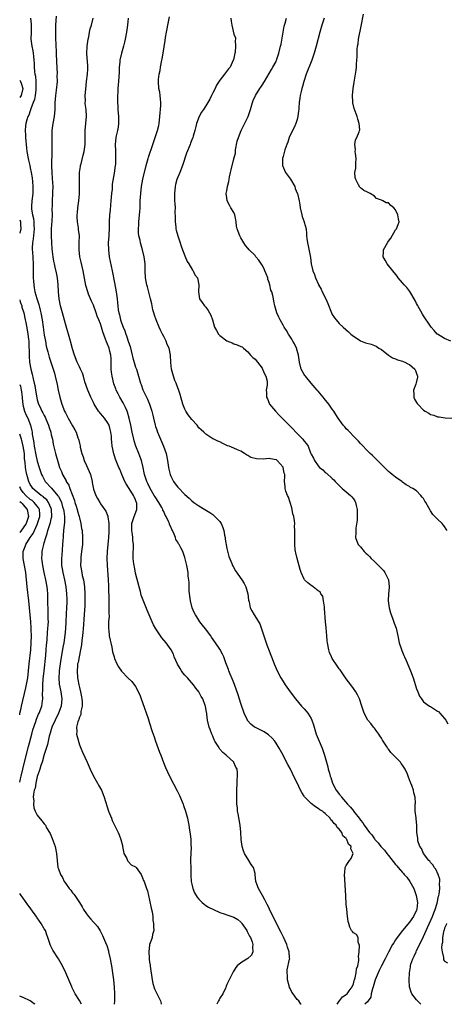
# Model space of a CAD drawing. Units: inches. Extents: x 2505000 to 2508000, y 1491000 to 1494000.
# Drawn here: x 2505000 to 2505121, y 1491000 to 1491281 of the extents above; entities that cross this region are included whole.
import ezdxf

# ---------------------------------------------------------------- set-up
doc = ezdxf.new("R2010")
doc.units = ezdxf.units.IN
doc.header["$MEASUREMENT"] = 0
doc.layers.add('LD25051491_2ft', color=16, linetype='Continuous')

msp = doc.modelspace()

# ---------------------------------------------------------------- linework, layer by layer
at = {"layer": 'LD25051491_2ft'}
for points, elevation in [([(2505003.08, 1491281), (2505003.25, 1491279.25), (2505003.25, 1491277), (2505003.2, 1491275), (2505003.41, 1491273), (2505003.7, 1491271.7), (2505003.82, 1491271), (2505003.89, 1491270.11), (2505004.05, 1491269), (2505004.12, 1491268.12), (2505004.13, 1491267), (2505004.21, 1491265.79), (2505004.35, 1491265), (2505004.49, 1491264.49), (2505004.61, 1491263), (2505004.59, 1491261.41), (2505004.63, 1491261), (2505004.55, 1491260.55), (2505004.37, 1491259), (2505004.2, 1491257.8), (2505003.86, 1491257), (2505003.18, 1491255.18), (2505003.12, 1491254.88), (2505003, 1491254.6), (2505002.59, 1491253.41), (2505002.34, 1491253), (2505002.02, 1491252.02), (2505001.71, 1491251), (2505001.64, 1491250.36), (2505001.56, 1491249), (2505001.66, 1491247.66), (2505001.69, 1491247), (2505001.96, 1491243.96), (2505002.06, 1491243), (2505002.38, 1491241), (2505002.51, 1491240.51), (2505002.84, 1491239), (2505003, 1491238.34), (2505003.27, 1491237), (2505003.54, 1491235.54), (2505003.6, 1491234.4), (2505003.74, 1491233), (2505003.73, 1491231.73), (2505003.7, 1491231), (2505003.48, 1491229), (2505003.37, 1491227.37), (2505003.36, 1491227), (2505003.4, 1491226.6), (2505003.62, 1491225), (2505003.9, 1491223.9), (2505004.01, 1491223), (2505004.04, 1491221.96), (2505004.12, 1491221), (2505003.99, 1491219.99), (2505003.87, 1491218.13), (2505003.64, 1491217), (2505003.55, 1491215.55), (2505003.56, 1491215), (2505003.62, 1491214.38), (2505003.83, 1491211), (2505003.85, 1491210.15), (2505003.83, 1491207.83), (2505003.86, 1491207), (2505003.93, 1491206.07), (2505003.98, 1491205), (2505004.14, 1491204.14), (2505004.33, 1491203), (2505004.86, 1491201.14), (2505005.43, 1491199.43), (2505005.51, 1491199), (2505005.83, 1491197.83), (2505006, 1491197), (2505006.4, 1491195), (2505006.7, 1491193), (2505007, 1491190.69), (2505007.3, 1491189), (2505007.58, 1491187.58), (2505008.03, 1491185.97), (2505008.42, 1491184.42), (2505008.91, 1491183), (2505009.56, 1491181), (2505009.88, 1491179.88), (2505010.14, 1491179), (2505010.65, 1491176.65), (2505010.92, 1491175), (2505011.38, 1491173), (2505012.02, 1491171), (2505012.79, 1491169), (2505013, 1491168.52), (2505013.77, 1491167), (2505015, 1491164.86), (2505015.7, 1491163.7), (2505016.04, 1491163), (2505016.58, 1491161.42), (2505016.74, 1491161), (2505016.8, 1491160.8), (2505017, 1491159.86), (2505017.17, 1491159.17), (2505017.26, 1491158.74), (2505017.7, 1491157), (2505018.05, 1491156.05), (2505018.37, 1491155), (2505019, 1491153.5), (2505019.8, 1491151.8), (2505020.11, 1491151), (2505020.61, 1491149), (2505020.65, 1491148.65), (2505021, 1491146.78), (2505021.71, 1491145), (2505022.17, 1491144.17), (2505022.77, 1491143), (2505022.87, 1491142.87), (2505023, 1491142.61), (2505024.53, 1491140.53), (2505025.11, 1491139.11), (2505025.13, 1491139), (2505025.12, 1491138.88), (2505025.36, 1491137), (2505025.41, 1491135.41), (2505025.35, 1491134.65), (2505025.28, 1491133), (2505024.88, 1491129), (2505024.81, 1491127), (2505024.88, 1491125.12), (2505025.21, 1491121), (2505025.29, 1491119.29), (2505025.29, 1491118.71), (2505025.37, 1491115.37), (2505025.36, 1491114.64), (2505025.41, 1491113), (2505025.4, 1491111.4), (2505025.44, 1491110.56), (2505025.32, 1491109), (2505025.25, 1491107.25), (2505025.28, 1491107), (2505025.36, 1491106.64), (2505025.5, 1491105), (2505025.72, 1491103.72), (2505025.92, 1491103), (2505026.21, 1491101.79), (2505026.44, 1491100.44), (2505026.85, 1491099), (2505027, 1491098.56), (2505027.7, 1491097), (2505028.15, 1491096.15), (2505029, 1491094.95), (2505030.83, 1491093), (2505031.95, 1491091.95), (2505033, 1491090.54), (2505034.19, 1491088.19), (2505034.63, 1491087), (2505035, 1491086.04), (2505036.58, 1491081.42), (2505036.77, 1491080.77), (2505037, 1491080.09), (2505037.75, 1491077.75), (2505038.01, 1491077), (2505038.25, 1491076.25), (2505038.7, 1491075), (2505039.81, 1491071.81), (2505040.14, 1491071), (2505040.92, 1491068.92), (2505041.49, 1491067.49), (2505042.62, 1491065), (2505044.87, 1491060.87), (2505045.5, 1491059.5), (2505046.51, 1491057), (2505046.62, 1491056.62), (2505047.21, 1491055), (2505047.77, 1491053), (2505047.98, 1491051.98), (2505048.18, 1491051), (2505048.37, 1491049.63), (2505048.56, 1491048.56), (2505048.74, 1491047), (2505048.76, 1491045.24), (2505048.82, 1491044.82), (2505048.7, 1491043), (2505048.64, 1491041.36), (2505048.66, 1491041), (2505048.65, 1491040.65), (2505048.69, 1491039), (2505048.76, 1491037.24), (2505048.74, 1491036.74), (2505048.86, 1491035), (2505049, 1491034.28), (2505049.31, 1491033), (2505049.81, 1491031.81), (2505050.54, 1491030.54), (2505051, 1491029.94), (2505051.95, 1491029), (2505052.5, 1491028.5), (2505053, 1491028.17), (2505053.72, 1491027.72), (2505055.16, 1491027), (2505057, 1491026.14), (2505058.21, 1491025.79), (2505059, 1491025.48), (2505061, 1491024.87), (2505062.13, 1491024.13), (2505063, 1491023.38), (2505063.17, 1491023.17), (2505063.29, 1491023), (2505064.64, 1491021), (2505064.75, 1491020.75), (2505065, 1491020.39), (2505065.46, 1491019.46), (2505065.71, 1491019), (2505066.17, 1491017.83), (2505066.42, 1491017), (2505066.29, 1491016.29), (2505066.39, 1491015), (2505065.96, 1491014.04), (2505065, 1491013.05), (2505063, 1491011.84), (2505061.95, 1491011), (2505061.51, 1491010.49), (2505060.75, 1491009.25), (2505060.29, 1491008.29), (2505059.64, 1491007), (2505059, 1491005.66), (2505058.81, 1491005.19), (2505058.76, 1491005), (2505058.58, 1491004.58), (2505057.86, 1491003), (2505057, 1491001.73), (2505056.75, 1491001.25), (2505056.65, 1491001), (2505056.24, 1491000.24), (2505056.1, 1491000)], 7288), ([(2505080.13, 1491000), (2505080.06, 1491000.07), (2505079.45, 1491001), (2505079, 1491001.4), (2505077.88, 1491003), (2505077.48, 1491003.48), (2505077, 1491004.51), (2505076.83, 1491004.83), (2505076.73, 1491005.27), (2505076.25, 1491007), (2505076.21, 1491008.21), (2505076.13, 1491009), (2505076.19, 1491009.81), (2505076.84, 1491012.84), (2505076.87, 1491013), (2505076.86, 1491013.14), (2505076.74, 1491015), (2505076.29, 1491016.29), (2505076.07, 1491017), (2505075.09, 1491019.09), (2505074.44, 1491020.44), (2505073.32, 1491022.68), (2505072.46, 1491024.46), (2505071.35, 1491026.65), (2505071.13, 1491027.13), (2505071, 1491027.36), (2505070.46, 1491028.46), (2505070.17, 1491029), (2505069.8, 1491029.8), (2505069.11, 1491031), (2505068.38, 1491032.38), (2505068, 1491033), (2505067.24, 1491035), (2505067.04, 1491037), (2505067, 1491037.27), (2505066.55, 1491039), (2505065.87, 1491039.87), (2505065.25, 1491041), (2505064.01, 1491043), (2505063.74, 1491043.74), (2505063.38, 1491045), (2505063.1, 1491047), (2505062.99, 1491049.01), (2505062.81, 1491051), (2505062.23, 1491054.23), (2505062.05, 1491055), (2505061.97, 1491055.97), (2505061.84, 1491057), (2505061.78, 1491058.22), (2505061.79, 1491059), (2505061.83, 1491059.83), (2505061.78, 1491061), (2505061.89, 1491063), (2505061.9, 1491063.9), (2505062.04, 1491065), (2505062.02, 1491065.98), (2505061.89, 1491067), (2505061.57, 1491067.57), (2505061, 1491068.87), (2505060.93, 1491069), (2505058.77, 1491071), (2505057.8, 1491071.8), (2505057, 1491072.71), (2505056.85, 1491072.85), (2505056.47, 1491073.53), (2505055.58, 1491075), (2505055.4, 1491075.4), (2505055, 1491076.38), (2505054.73, 1491077), (2505054.27, 1491078.27), (2505053.96, 1491079), (2505053.47, 1491081), (2505053.3, 1491082.7), (2505053.24, 1491083), (2505053.18, 1491083.18), (2505053, 1491084.42), (2505052.89, 1491084.89), (2505052.89, 1491085), (2505052.84, 1491085.16), (2505052.14, 1491087), (2505051.7, 1491087.7), (2505051, 1491089.04), (2505050.11, 1491090.11), (2505049.47, 1491091), (2505047.73, 1491093), (2505047, 1491093.79), (2505046.45, 1491094.45), (2505046.08, 1491095), (2505045.65, 1491095.65), (2505044.92, 1491096.92), (2505044.02, 1491099), (2505043.75, 1491099.75), (2505043.11, 1491101), (2505041.73, 1491103), (2505040.47, 1491104.47), (2505040.06, 1491105), (2505038.72, 1491107), (2505038.14, 1491108.14), (2505037.74, 1491109), (2505036.88, 1491111), (2505036.29, 1491112.29), (2505035.13, 1491115.13), (2505034.63, 1491116.63), (2505034.38, 1491117.62), (2505034, 1491119), (2505033, 1491122.87), (2505032.68, 1491124.68), (2505032.6, 1491125), (2505032.5, 1491125.5), (2505032.32, 1491127), (2505032.34, 1491129), (2505032.41, 1491129.59), (2505032.44, 1491131), (2505032.25, 1491132.25), (2505032.24, 1491133), (2505032.12, 1491133.88), (2505031.88, 1491135), (2505031.88, 1491135.88), (2505031.93, 1491137), (2505032.6, 1491139), (2505033.33, 1491141), (2505033.33, 1491142.67), (2505033.29, 1491143), (2505033.2, 1491143.2), (2505033, 1491143.71), (2505032.59, 1491144.59), (2505032.43, 1491145), (2505031.16, 1491147), (2505031, 1491147.27), (2505030.31, 1491148.31), (2505029.94, 1491149), (2505029.67, 1491149.67), (2505029.07, 1491151), (2505028.48, 1491152.48), (2505028.25, 1491153), (2505027.3, 1491155.3), (2505027, 1491156.28), (2505026.82, 1491156.82), (2505026.36, 1491159), (2505026.21, 1491160.21), (2505026.17, 1491161), (2505026.1, 1491161.9), (2505025.98, 1491163), (2505025.8, 1491163.8), (2505025.43, 1491165), (2505025, 1491165.83), (2505024.13, 1491167), (2505023.63, 1491167.63), (2505023, 1491168.4), (2505022.71, 1491168.71), (2505022.47, 1491169), (2505021.21, 1491171), (2505021, 1491171.45), (2505020.22, 1491173), (2505019.37, 1491175), (2505018.59, 1491177.41), (2505018.15, 1491179), (2505017.88, 1491179.88), (2505017.35, 1491181), (2505017, 1491181.63), (2505016.4, 1491183), (2505015.59, 1491185), (2505015, 1491186.79), (2505014.43, 1491189), (2505013, 1491193.93), (2505012.18, 1491197), (2505011.63, 1491199), (2505011.19, 1491201), (2505011.01, 1491203), (2505010.97, 1491205), (2505010.78, 1491207), (2505010.47, 1491208.47), (2505010.09, 1491210.09), (2505009.89, 1491211), (2505009.74, 1491211.74), (2505009.54, 1491213), (2505009.25, 1491215.25), (2505009.1, 1491217), (2505009.02, 1491219), (2505009.09, 1491221), (2505009.26, 1491223.26), (2505009.31, 1491225), (2505009.26, 1491226.74), (2505009.3, 1491227.3), (2505009.31, 1491229), (2505009.46, 1491231), (2505009.46, 1491231.46), (2505009.51, 1491233), (2505009.36, 1491235.36), (2505009.22, 1491237), (2505009.18, 1491238.82), (2505009.25, 1491243.25), (2505009.24, 1491245), (2505009.2, 1491247), (2505009.27, 1491249), (2505009.57, 1491251), (2505009.9, 1491253), (2505010.05, 1491255), (2505010.13, 1491257), (2505010.18, 1491257.82), (2505010.31, 1491259), (2505010.52, 1491260.52), (2505010.74, 1491263), (2505010.71, 1491264.71), (2505010.72, 1491265.28), (2505010.54, 1491268.54), (2505010.55, 1491269), (2505010.46, 1491270.46), (2505010.47, 1491271), (2505010.34, 1491273.66), (2505010.29, 1491275), (2505010.28, 1491276.28), (2505010.25, 1491277), (2505010.31, 1491279), (2505010.46, 1491281.54)], 7286), ([(2505090.42, 1491000), (2505091, 1491000.91), (2505091.09, 1491001), (2505091.91, 1491002.09), (2505093, 1491002.83), (2505093.2, 1491003), (2505093.84, 1491003.84), (2505094.68, 1491005), (2505095, 1491005.8), (2505095.25, 1491006.75), (2505095.35, 1491007), (2505095.52, 1491007.52), (2505095.79, 1491009), (2505095.92, 1491010.08), (2505096.26, 1491011), (2505096.52, 1491012.52), (2505096.52, 1491013), (2505096.42, 1491013.58), (2505096.61, 1491015), (2505096.79, 1491016.79), (2505096.33, 1491017.67), (2505096.33, 1491019), (2505095.92, 1491019.92), (2505095, 1491020.4), (2505094.72, 1491020.72), (2505094.5, 1491021), (2505093.98, 1491021.98), (2505093.68, 1491023), (2505093.56, 1491023.56), (2505093.34, 1491025), (2505093.11, 1491027.11), (2505093, 1491028.47), (2505092.83, 1491031), (2505092.52, 1491037), (2505092.55, 1491037.45), (2505092.7, 1491039), (2505093, 1491039.58), (2505093.9, 1491041), (2505094.42, 1491041.58), (2505094.95, 1491043), (2505094.29, 1491044.29), (2505094.35, 1491045), (2505093.63, 1491045.63), (2505093.19, 1491047), (2505093.09, 1491047.09), (2505093, 1491047.25), (2505092.04, 1491048.04), (2505091.69, 1491049), (2505091, 1491049.89), (2505090.4, 1491050.4), (2505090.12, 1491051), (2505089.5, 1491051.5), (2505089, 1491052.3), (2505088.61, 1491052.61), (2505088.39, 1491053), (2505087, 1491054.35), (2505086.62, 1491054.62), (2505086.23, 1491055), (2505085.46, 1491055.46), (2505085, 1491055.81), (2505084.23, 1491056.23), (2505083, 1491057.26), (2505081.23, 1491059), (2505081.13, 1491059.13), (2505081, 1491059.35), (2505080.33, 1491060.33), (2505079.97, 1491061), (2505079, 1491063.08), (2505078.35, 1491064.35), (2505077, 1491067.15), (2505076.33, 1491068.33), (2505075.97, 1491069), (2505075, 1491070.96), (2505074.28, 1491072.28), (2505073.91, 1491073), (2505073, 1491074.42), (2505072.6, 1491075), (2505071.87, 1491075.87), (2505070.82, 1491076.82), (2505069.65, 1491077.65), (2505069, 1491077.91), (2505067.15, 1491078.85), (2505066.9, 1491079), (2505065.85, 1491079.85), (2505064.89, 1491080.89), (2505064.82, 1491081), (2505063.91, 1491083), (2505063, 1491085.67), (2505062.19, 1491088.19), (2505061.15, 1491091.15), (2505060.59, 1491092.59), (2505059.93, 1491094.07), (2505059.55, 1491095), (2505059.41, 1491095.41), (2505058.69, 1491097.31), (2505058.09, 1491099), (2505057.77, 1491099.77), (2505057, 1491101.16), (2505055.77, 1491103), (2505054.64, 1491104.64), (2505054.4, 1491105), (2505052.91, 1491107), (2505052.08, 1491108.08), (2505051.33, 1491109), (2505051, 1491109.47), (2505050.39, 1491110.39), (2505050.01, 1491111), (2505049.69, 1491111.69), (2505049.12, 1491113), (2505048.63, 1491115), (2505048.29, 1491117.71), (2505048.24, 1491119), (2505048.25, 1491120.25), (2505048.01, 1491121.99), (2505047.94, 1491123), (2505047.55, 1491125), (2505047, 1491127.34), (2505046.41, 1491129), (2505045.9, 1491130.1), (2505045.42, 1491131), (2505045.21, 1491131.21), (2505045, 1491131.65), (2505044.46, 1491132.46), (2505044.35, 1491133), (2505044.02, 1491133.98), (2505043.49, 1491135), (2505043.28, 1491135.28), (2505043, 1491136.07), (2505042.69, 1491136.69), (2505042.61, 1491137), (2505042.38, 1491137.62), (2505041.69, 1491139), (2505041.43, 1491139.42), (2505041, 1491140.43), (2505040.79, 1491140.79), (2505040.75, 1491141), (2505040.47, 1491141.53), (2505039.61, 1491143), (2505038.56, 1491144.56), (2505038.33, 1491145), (2505037.14, 1491147), (2505036.44, 1491148.44), (2505036.15, 1491149), (2505035.52, 1491151), (2505035.46, 1491151.46), (2505035.16, 1491153), (2505034.68, 1491155), (2505034.24, 1491156.24), (2505033.9, 1491157), (2505033.1, 1491159), (2505032.58, 1491160.58), (2505032.46, 1491161), (2505031.98, 1491163), (2505031.6, 1491165), (2505031.2, 1491167), (2505030.71, 1491168.71), (2505030.6, 1491169), (2505030.11, 1491170.11), (2505029.42, 1491171.42), (2505028.49, 1491173), (2505028.02, 1491173.98), (2505027.49, 1491175), (2505027.34, 1491175.34), (2505026.81, 1491176.81), (2505026.28, 1491179), (2505026.14, 1491180.14), (2505026.05, 1491181), (2505026.02, 1491181.98), (2505026, 1491184), (2505025.93, 1491185), (2505025.57, 1491186.43), (2505025.45, 1491187), (2505025, 1491188.15), (2505024.73, 1491188.73), (2505024.44, 1491189.56), (2505023.63, 1491191.63), (2505023.26, 1491193), (2505023, 1491193.87), (2505022.57, 1491195), (2505022.1, 1491196.1), (2505021.8, 1491197), (2505021, 1491199.21), (2505020.4, 1491200.4), (2505020.13, 1491201), (2505019.61, 1491202.39), (2505019.36, 1491203), (2505018.86, 1491204.86), (2505018.06, 1491209), (2505017.79, 1491210.21), (2505017.48, 1491211.48), (2505017.15, 1491213), (2505016.91, 1491215), (2505016.94, 1491216.94), (2505016.93, 1491217.07), (2505016.99, 1491219), (2505016.76, 1491220.76), (2505016.73, 1491221.27), (2505016.45, 1491223), (2505016.39, 1491224.39), (2505016.4, 1491225), (2505016.46, 1491225.54), (2505016.59, 1491227), (2505016.87, 1491229), (2505017.04, 1491230.96), (2505017.05, 1491233), (2505017.01, 1491235), (2505017.07, 1491237), (2505017.3, 1491238.7), (2505017.35, 1491239), (2505017.48, 1491239.48), (2505018.04, 1491241.96), (2505018.34, 1491243), (2505018.62, 1491245), (2505018.63, 1491248.63), (2505018.62, 1491249), (2505018.87, 1491251), (2505019.06, 1491253), (2505018.88, 1491255), (2505018.67, 1491256.67), (2505018.66, 1491257), (2505018.69, 1491257.31), (2505018.68, 1491259), (2505018.82, 1491260.82), (2505019.06, 1491263), (2505019.32, 1491265), (2505019.39, 1491266.61), (2505019.44, 1491267), (2505019.44, 1491267.44), (2505019.09, 1491270.91), (2505019.17, 1491273), (2505019.48, 1491275), (2505019.65, 1491275.65), (2505019.9, 1491277), (2505020.06, 1491277.94), (2505020.46, 1491279), (2505020.96, 1491281)], 7284), ([(2505030.86, 1491281), (2505030.68, 1491279), (2505030.39, 1491277), (2505030.02, 1491275), (2505029.83, 1491274.17), (2505029.56, 1491273), (2505029, 1491271), (2505028.55, 1491269), (2505028.48, 1491268.48), (2505028.34, 1491267), (2505028.31, 1491265.69), (2505028.13, 1491263), (2505028.02, 1491261.98), (2505027.96, 1491261), (2505027.95, 1491259.95), (2505027.87, 1491259), (2505027.83, 1491258.17), (2505027.87, 1491257), (2505027.95, 1491255.95), (2505027.97, 1491255), (2505028.13, 1491253), (2505028.1, 1491252.1), (2505028.15, 1491251), (2505028.06, 1491249.94), (2505027.85, 1491249), (2505027.47, 1491247.47), (2505027.38, 1491247), (2505027.16, 1491245), (2505027.24, 1491243.24), (2505027.24, 1491242.77), (2505027.32, 1491241), (2505027.23, 1491239.23), (2505027.21, 1491239), (2505026.88, 1491236.88), (2505026.31, 1491233.69), (2505026.28, 1491232.28), (2505026.12, 1491231), (2505026.04, 1491229.96), (2505025.98, 1491229), (2505025.85, 1491227.85), (2505025.75, 1491226.25), (2505025.59, 1491225), (2505025.49, 1491223), (2505025.44, 1491222.56), (2505025.44, 1491221), (2505025.38, 1491219.38), (2505025.34, 1491219), (2505025.23, 1491217), (2505025.25, 1491215), (2505025.5, 1491213), (2505026.35, 1491209), (2505027, 1491205.56), (2505027.51, 1491203), (2505027.78, 1491201), (2505027.89, 1491199.89), (2505027.95, 1491199), (2505028.07, 1491197.93), (2505028.24, 1491197), (2505028.43, 1491196.43), (2505028.72, 1491195), (2505029, 1491194.19), (2505029.43, 1491193), (2505029.92, 1491191.92), (2505030.2, 1491191), (2505030.44, 1491190.44), (2505031, 1491188.65), (2505031.44, 1491187.44), (2505031.75, 1491186.25), (2505032.06, 1491185), (2505032.19, 1491184.19), (2505033, 1491181.59), (2505033.21, 1491181), (2505033.87, 1491179), (2505034.42, 1491177), (2505034.59, 1491176.59), (2505035.06, 1491175.06), (2505036.06, 1491173), (2505036.39, 1491172.39), (2505036.92, 1491171), (2505037.58, 1491169), (2505037.89, 1491167.89), (2505038.09, 1491167), (2505038.6, 1491165), (2505038.69, 1491164.69), (2505039, 1491163.74), (2505039.26, 1491163), (2505040.35, 1491160.35), (2505040.93, 1491159), (2505041.66, 1491157), (2505042.12, 1491155), (2505042.41, 1491153), (2505042.5, 1491152.5), (2505042.82, 1491151), (2505043, 1491150.54), (2505043.8, 1491149), (2505044.31, 1491148.31), (2505045, 1491147.35), (2505047, 1491145.28), (2505048.25, 1491144.25), (2505049, 1491143.49), (2505049.62, 1491143), (2505051, 1491142.07), (2505052.7, 1491141), (2505054.14, 1491140.14), (2505055, 1491139.58), (2505055.32, 1491139.32), (2505057, 1491137.6), (2505057.34, 1491137), (2505057.88, 1491135.88), (2505058.09, 1491135), (2505058.35, 1491133.65), (2505058.49, 1491133), (2505058.54, 1491132.54), (2505059, 1491129.93), (2505059.57, 1491127.57), (2505060.43, 1491125.57), (2505060.63, 1491125), (2505060.74, 1491124.74), (2505061.49, 1491123.49), (2505063.25, 1491121), (2505063.92, 1491119.92), (2505064.36, 1491119), (2505064.94, 1491117), (2505065.16, 1491115.16), (2505065.29, 1491114.71), (2505065.66, 1491113), (2505066.11, 1491112.11), (2505066.72, 1491111), (2505068.42, 1491108.42), (2505068.88, 1491107), (2505069.49, 1491105), (2505069.89, 1491103.89), (2505070.15, 1491103), (2505070.39, 1491102.39), (2505071, 1491100.72), (2505071.53, 1491099.53), (2505071.71, 1491099), (2505072.49, 1491097), (2505073.31, 1491095), (2505074.33, 1491093), (2505075, 1491092), (2505075.63, 1491091), (2505077.04, 1491089), (2505078.52, 1491087), (2505080.24, 1491085), (2505081, 1491084.2), (2505081.56, 1491083.56), (2505082.01, 1491083), (2505083, 1491081.41), (2505083.21, 1491081), (2505083.65, 1491079.65), (2505083.82, 1491079), (2505084.43, 1491077), (2505086.1, 1491073), (2505086.78, 1491071), (2505087.69, 1491067.69), (2505087.86, 1491067), (2505088.18, 1491065.82), (2505088.44, 1491065), (2505088.61, 1491064.61), (2505089.11, 1491063), (2505090.12, 1491061), (2505090.53, 1491060.53), (2505091, 1491059.86), (2505091.39, 1491059.39), (2505091.64, 1491059), (2505093.37, 1491057), (2505094.21, 1491056.21), (2505095, 1491055.14), (2505095.07, 1491055.07), (2505095.4, 1491054.6), (2505096.63, 1491053), (2505096.8, 1491052.8), (2505097, 1491052.48), (2505097.68, 1491051.68), (2505098.08, 1491051), (2505099.61, 1491049), (2505100.27, 1491048.27), (2505101, 1491047.16), (2505101.12, 1491047), (2505102.03, 1491046.03), (2505102.82, 1491045), (2505103, 1491044.8), (2505103.9, 1491043.9), (2505104.55, 1491043), (2505105, 1491042.44), (2505107, 1491039.88), (2505107.42, 1491039.42), (2505107.75, 1491039), (2505109, 1491037.53), (2505109.27, 1491037.27), (2505109.47, 1491037), (2505110.19, 1491036.19), (2505111.04, 1491035), (2505112.25, 1491033), (2505112.45, 1491032.45), (2505112.91, 1491031), (2505113.22, 1491029), (2505113.08, 1491027.08), (2505113.07, 1491027), (2505113, 1491026.81), (2505112.12, 1491025), (2505111, 1491023.45), (2505108.98, 1491021), (2505107.43, 1491019), (2505107, 1491018.34), (2505106.51, 1491017.49), (2505106.18, 1491017), (2505105, 1491014.87), (2505104.08, 1491013), (2505103, 1491010.97), (2505102.36, 1491009.64), (2505101.23, 1491007), (2505101, 1491006.31), (2505100.62, 1491005), (2505100.43, 1491004.43), (2505100.1, 1491003), (2505099.94, 1491002.06), (2505099.18, 1491001), (2505099, 1491000.73), (2505098.26, 1491000)], 7282), ([(2505114.24, 1491000), (2505114.13, 1491000.13), (2505113, 1491001.32), (2505111.69, 1491003), (2505111.44, 1491003.44), (2505111.03, 1491005), (2505110.86, 1491006.86), (2505110.98, 1491008.98), (2505111.29, 1491010.71), (2505111.31, 1491011), (2505111.41, 1491011.41), (2505111.93, 1491013), (2505112.29, 1491013.71), (2505112.84, 1491015), (2505113, 1491015.29), (2505114.26, 1491017.74), (2505115, 1491019.32), (2505115.71, 1491021), (2505116.13, 1491021.87), (2505117.55, 1491025), (2505117.93, 1491026.07), (2505118.31, 1491027), (2505118.85, 1491028.85), (2505119.22, 1491030.78), (2505119.3, 1491031), (2505119.41, 1491031.41), (2505119.6, 1491033), (2505119.54, 1491034.46), (2505119.65, 1491035), (2505119.63, 1491035.63), (2505119.17, 1491037), (2505118.48, 1491038.48), (2505118.05, 1491039), (2505117.68, 1491039.68), (2505117, 1491040.42), (2505116.77, 1491040.77), (2505116.52, 1491041), (2505115, 1491043), (2505114.43, 1491044.43), (2505113.96, 1491045), (2505113.4, 1491046.6), (2505113.33, 1491047), (2505113.36, 1491047.36), (2505113.11, 1491049), (2505113.04, 1491050.96), (2505113.05, 1491051.05), (2505112.89, 1491052.89), (2505112.86, 1491053), (2505112.86, 1491053.14), (2505112.64, 1491055), (2505112.59, 1491056.59), (2505112.64, 1491057), (2505112.65, 1491057.35), (2505112.59, 1491059), (2505112.25, 1491060.25), (2505112.1, 1491061), (2505111.61, 1491062.39), (2505111.36, 1491063), (2505111.24, 1491063.24), (2505111, 1491063.93), (2505110.7, 1491064.7), (2505110.62, 1491065), (2505110.39, 1491065.61), (2505109.79, 1491067), (2505109, 1491068.18), (2505108.64, 1491068.64), (2505108.42, 1491069), (2505107, 1491070.41), (2505106.47, 1491071), (2505105.72, 1491071.72), (2505105, 1491072.69), (2505104.85, 1491072.85), (2505104.43, 1491073.57), (2505103.3, 1491075.3), (2505103, 1491075.84), (2505102.52, 1491076.52), (2505102.25, 1491077), (2505101.72, 1491077.72), (2505101, 1491078.73), (2505100.77, 1491079), (2505100, 1491080), (2505099.16, 1491081), (2505098.08, 1491083), (2505097.84, 1491083.84), (2505097.41, 1491085), (2505096.76, 1491087), (2505096.18, 1491088.18), (2505095.68, 1491089), (2505095, 1491089.95), (2505094.28, 1491091), (2505093, 1491092.74), (2505091.28, 1491095.28), (2505091, 1491095.61), (2505090.43, 1491096.43), (2505089, 1491098.57), (2505088.77, 1491099), (2505088.25, 1491100.25), (2505087.99, 1491101), (2505087.6, 1491103), (2505087.58, 1491103.58), (2505087.43, 1491105), (2505087.24, 1491107.24), (2505087.06, 1491109), (2505086.83, 1491112.83), (2505086.81, 1491113), (2505086.74, 1491113.26), (2505086.52, 1491115), (2505086.3, 1491116.3), (2505085.78, 1491117), (2505085.56, 1491117.56), (2505085, 1491117.84), (2505083.57, 1491119), (2505083.22, 1491119.22), (2505083, 1491119.31), (2505082.07, 1491120.07), (2505081.13, 1491121), (2505081, 1491121.16), (2505080.17, 1491123), (2505079.89, 1491123.89), (2505079, 1491127), (2505078.66, 1491128.66), (2505078.55, 1491129), (2505078.45, 1491129.55), (2505078.33, 1491131), (2505078.34, 1491132.34), (2505078.32, 1491133), (2505078.32, 1491134.32), (2505078.36, 1491135), (2505078.26, 1491136.26), (2505078.3, 1491137), (2505078.27, 1491137.73), (2505078.03, 1491139), (2505077.79, 1491139.79), (2505077.6, 1491141), (2505077.44, 1491141.44), (2505077, 1491143), (2505076.51, 1491144.51), (2505076.28, 1491145), (2505075.79, 1491146.21), (2505075.59, 1491147), (2505075.59, 1491147.59), (2505075.4, 1491149), (2505075.48, 1491150.52), (2505075.45, 1491151), (2505075.34, 1491151.34), (2505075.04, 1491153), (2505075, 1491153.07), (2505073.27, 1491155), (2505073.11, 1491155.12), (2505073, 1491155.18), (2505071.41, 1491155.41), (2505071, 1491155.49), (2505069.34, 1491155.34), (2505067.42, 1491155.42), (2505065.83, 1491155.83), (2505065, 1491156.39), (2505064.54, 1491156.54), (2505063.98, 1491157), (2505063, 1491157.59), (2505061.99, 1491157.99), (2505061, 1491158.43), (2505059.61, 1491159), (2505059.17, 1491159.17), (2505059, 1491159.26), (2505057.79, 1491159.79), (2505057, 1491160.24), (2505056.45, 1491160.45), (2505055.24, 1491161), (2505055, 1491161.13), (2505053, 1491162.42), (2505052.4, 1491163), (2505051.66, 1491163.66), (2505051, 1491164.29), (2505050.5, 1491165), (2505049, 1491166.64), (2505048, 1491168), (2505047.3, 1491169), (2505047, 1491169.56), (2505046.48, 1491171), (2505045.72, 1491173.72), (2505045.21, 1491175.21), (2505045, 1491175.71), (2505044.69, 1491176.69), (2505044.53, 1491177), (2505044.2, 1491177.8), (2505043.78, 1491179), (2505043.64, 1491179.64), (2505043.26, 1491181), (2505043.07, 1491182.93), (2505042.94, 1491185), (2505042.51, 1491187), (2505042.01, 1491188.01), (2505041.66, 1491189), (2505041, 1491190.31), (2505040.67, 1491191), (2505040.06, 1491192.06), (2505039.7, 1491193), (2505038.82, 1491195), (2505038.35, 1491196.35), (2505038.15, 1491197), (2505037.94, 1491197.94), (2505037.69, 1491199), (2505037.58, 1491199.58), (2505037.26, 1491201), (2505036.43, 1491204.43), (2505036.23, 1491205), (2505036, 1491206), (2505035.84, 1491207), (2505035.75, 1491209), (2505035.75, 1491210.25), (2505035.71, 1491211), (2505035.45, 1491213), (2505034.92, 1491215), (2505034.36, 1491217), (2505034.26, 1491217.74), (2505033.96, 1491219), (2505033.85, 1491219.85), (2505033.83, 1491221), (2505033.92, 1491222.08), (2505033.95, 1491223), (2505034.15, 1491225), (2505034.21, 1491225.79), (2505034.27, 1491227), (2505034.29, 1491228.29), (2505034.32, 1491229), (2505034.45, 1491231), (2505034.7, 1491233), (2505035.1, 1491235.1), (2505035.98, 1491239), (2505036.53, 1491241), (2505036.63, 1491241.37), (2505037.9, 1491245), (2505039, 1491248.4), (2505039.21, 1491249), (2505039.58, 1491250.42), (2505039.7, 1491251), (2505039.93, 1491253), (2505039.96, 1491254.04), (2505040.08, 1491255), (2505040.21, 1491256.21), (2505040.2, 1491257), (2505040.08, 1491257.92), (2505040.03, 1491259), (2505039.9, 1491259.9), (2505039.64, 1491261), (2505039.48, 1491263), (2505039.51, 1491263.51), (2505039.71, 1491265), (2505039.95, 1491266.05), (2505040.1, 1491267), (2505040.48, 1491269), (2505040.55, 1491269.45), (2505040.82, 1491271), (2505041.39, 1491274.61), (2505041.5, 1491275.5), (2505041.79, 1491277), (2505042.03, 1491277.97), (2505042.16, 1491279), (2505042.44, 1491280.44), (2505042.65, 1491281.35)], 7280), ([(2505060.13, 1491281), (2505060.17, 1491280.17), (2505060.36, 1491279), (2505061, 1491276.4), (2505061.41, 1491275.41), (2505061.47, 1491275), (2505061.35, 1491274.65), (2505061.49, 1491273), (2505061.35, 1491271.35), (2505061.24, 1491271), (2505060.83, 1491269.17), (2505060.81, 1491269), (2505059.92, 1491267), (2505059.48, 1491266.52), (2505058.57, 1491265.43), (2505058.34, 1491265), (2505057, 1491263.38), (2505056.07, 1491261.93), (2505055.64, 1491261), (2505055, 1491259.71), (2505054.63, 1491259), (2505054.11, 1491257.89), (2505053, 1491256.03), (2505052.3, 1491255), (2505051.8, 1491254.2), (2505051.08, 1491253), (2505050.34, 1491251), (2505050.11, 1491250.11), (2505049.91, 1491249), (2505049.41, 1491247.41), (2505049.33, 1491247), (2505049, 1491246.31), (2505048.65, 1491245.35), (2505048.49, 1491245), (2505047.47, 1491242.53), (2505046.34, 1491239), (2505045.57, 1491237), (2505044.77, 1491235), (2505044.38, 1491233.62), (2505044.23, 1491233), (2505044.04, 1491231), (2505044.12, 1491229), (2505044.19, 1491228.19), (2505044.23, 1491227), (2505044.18, 1491225.82), (2505044.26, 1491224.26), (2505044.26, 1491223), (2505044.44, 1491221.56), (2505044.5, 1491221), (2505044.58, 1491220.58), (2505045.01, 1491219.01), (2505045.7, 1491217), (2505046.02, 1491216.02), (2505046.39, 1491215), (2505046.53, 1491214.53), (2505047, 1491213.27), (2505047.66, 1491211.66), (2505048.11, 1491211), (2505049.19, 1491209.19), (2505049.37, 1491209), (2505049.9, 1491207.9), (2505050.59, 1491207), (2505051.02, 1491205), (2505050.9, 1491203), (2505051.24, 1491201), (2505051.99, 1491199.99), (2505052.62, 1491199), (2505053, 1491198.61), (2505053.69, 1491197.69), (2505054.08, 1491197), (2505054.38, 1491196.38), (2505054.94, 1491195), (2505055.49, 1491193), (2505056.01, 1491192.01), (2505056.64, 1491191), (2505057, 1491190.59), (2505059, 1491189.08), (2505060.49, 1491188.49), (2505061, 1491188.25), (2505061.96, 1491187.96), (2505063, 1491187.48), (2505063.31, 1491187.31), (2505063.75, 1491187), (2505065, 1491185.9), (2505065.76, 1491185), (2505066.35, 1491184.35), (2505067, 1491183.81), (2505069, 1491181.31), (2505069.17, 1491181), (2505069.67, 1491179.67), (2505070.07, 1491179), (2505070.45, 1491177.55), (2505070.49, 1491177), (2505070.42, 1491176.42), (2505070.15, 1491175), (2505070.31, 1491174.31), (2505070.25, 1491173), (2505070.53, 1491172.53), (2505071, 1491171.34), (2505071.16, 1491171), (2505072.84, 1491169), (2505073.92, 1491167.92), (2505074.76, 1491167), (2505076.7, 1491165), (2505077, 1491164.73), (2505077.87, 1491163.87), (2505078.66, 1491163), (2505079, 1491162.66), (2505080.59, 1491161), (2505080.78, 1491160.78), (2505081, 1491160.46), (2505081.68, 1491159.67), (2505082.09, 1491159), (2505082.81, 1491157.19), (2505083, 1491156.81), (2505083.66, 1491155.66), (2505083.93, 1491155), (2505085, 1491153.4), (2505085.4, 1491153), (2505086.28, 1491152.28), (2505087, 1491151.52), (2505087.34, 1491151.34), (2505089, 1491149.87), (2505089.44, 1491149.44), (2505089.8, 1491149), (2505090.39, 1491148.39), (2505091, 1491147.8), (2505091.39, 1491147.39), (2505091.82, 1491147), (2505093, 1491146.06), (2505094.22, 1491145), (2505094.59, 1491144.59), (2505095, 1491144.02), (2505095.42, 1491143.42), (2505095.65, 1491143), (2505095.82, 1491142.18), (2505096.12, 1491141), (2505096.1, 1491140.1), (2505096.13, 1491139), (2505096.08, 1491137.92), (2505095.7, 1491135.7), (2505095.66, 1491135), (2505095.69, 1491134.31), (2505095.57, 1491133), (2505095.95, 1491131.95), (2505096.35, 1491131), (2505097, 1491130.32), (2505098.1, 1491129), (2505098.6, 1491128.6), (2505099, 1491128.16), (2505099.61, 1491127.61), (2505100.06, 1491127), (2505101, 1491126.16), (2505101.63, 1491125.63), (2505102.16, 1491125), (2505103, 1491124.18), (2505103.58, 1491123.58), (2505103.97, 1491123), (2505104.99, 1491121), (2505105.22, 1491119), (2505105.22, 1491118.78), (2505105.01, 1491117), (2505104.93, 1491115), (2505105.22, 1491113), (2505105.56, 1491111.56), (2505106.25, 1491109.75), (2505106.6, 1491108.6), (2505107.15, 1491107.14), (2505107.65, 1491105), (2505108.07, 1491103), (2505108.63, 1491101.37), (2505108.8, 1491100.8), (2505109, 1491100.36), (2505109.39, 1491099.39), (2505109.59, 1491099), (2505110.05, 1491097.95), (2505111.25, 1491095), (2505111.99, 1491093), (2505113, 1491089.9), (2505113.34, 1491089), (2505113.85, 1491087.85), (2505114.37, 1491087), (2505115, 1491086.23), (2505116.71, 1491085), (2505116.88, 1491084.88), (2505117, 1491084.84), (2505118.09, 1491084.09), (2505119, 1491083.53), (2505119.3, 1491083.3), (2505119.62, 1491083), (2505121, 1491081.45), (2505121.31, 1491081), (2505121.93, 1491079.93)], 7278), ([(2505121.69, 1491135), (2505121.44, 1491135.44), (2505121, 1491136.11), (2505120.61, 1491136.61), (2505120.28, 1491137), (2505119, 1491138.29), (2505118.2, 1491139), (2505117.61, 1491139.61), (2505117, 1491140.66), (2505116.84, 1491140.84), (2505116.53, 1491141.47), (2505115.65, 1491143), (2505115.39, 1491143.39), (2505115, 1491144.1), (2505114.55, 1491144.55), (2505114.19, 1491145), (2505113, 1491146.32), (2505111.89, 1491147), (2505111.31, 1491147.31), (2505111, 1491147.52), (2505110.07, 1491148.07), (2505109, 1491148.83), (2505108.8, 1491149), (2505107, 1491150.21), (2505106.05, 1491151), (2505105.46, 1491151.46), (2505105, 1491151.86), (2505103, 1491153.79), (2505101.4, 1491155.4), (2505101, 1491155.77), (2505100.41, 1491156.41), (2505099.77, 1491157), (2505099, 1491157.76), (2505097.4, 1491159.4), (2505097, 1491159.77), (2505096.43, 1491160.43), (2505095, 1491161.85), (2505093.96, 1491163), (2505093.52, 1491163.52), (2505093, 1491164.03), (2505092.55, 1491164.55), (2505092.11, 1491165), (2505090.63, 1491167), (2505090.04, 1491168.04), (2505089.43, 1491169), (2505089, 1491169.59), (2505088.04, 1491171), (2505086.65, 1491172.65), (2505086.44, 1491173), (2505085, 1491174.67), (2505084.74, 1491175), (2505082.99, 1491176.99), (2505081.33, 1491179), (2505081.21, 1491179.21), (2505081, 1491179.5), (2505080.12, 1491181), (2505079.62, 1491183), (2505079.39, 1491185), (2505078.81, 1491187), (2505078.23, 1491188.23), (2505077.78, 1491189), (2505077.51, 1491189.51), (2505076.57, 1491191), (2505076, 1491192), (2505075.32, 1491193), (2505075, 1491193.57), (2505074.16, 1491195), (2505073.83, 1491195.83), (2505073.19, 1491197), (2505072.64, 1491199), (2505072.35, 1491200.35), (2505072.26, 1491201), (2505072.07, 1491201.93), (2505071.75, 1491203), (2505071.54, 1491203.54), (2505071.21, 1491205), (2505071, 1491205.68), (2505070.67, 1491206.67), (2505070.61, 1491207), (2505070.13, 1491208.13), (2505069.82, 1491209), (2505069.57, 1491209.57), (2505069, 1491210.66), (2505068.08, 1491212.08), (2505067.27, 1491213), (2505067, 1491213.35), (2505065.35, 1491215), (2505065, 1491215.47), (2505064.27, 1491216.27), (2505063.82, 1491217), (2505063, 1491218.45), (2505062.66, 1491219), (2505062.17, 1491220.17), (2505061.89, 1491221), (2505061.74, 1491221.74), (2505061.66, 1491223), (2505061.51, 1491223.51), (2505061.26, 1491225), (2505061, 1491225.6), (2505060.12, 1491227), (2505059.73, 1491227.73), (2505059.1, 1491229), (2505059, 1491229.83), (2505058.81, 1491231), (2505059, 1491231.83), (2505059.18, 1491233), (2505059.54, 1491234.46), (2505059.61, 1491235), (2505059.76, 1491235.76), (2505060.04, 1491237), (2505060.19, 1491237.81), (2505061, 1491240.9), (2505061.49, 1491242.51), (2505061.47, 1491243.47), (2505061.96, 1491245.96), (2505062.27, 1491247), (2505063.04, 1491249), (2505063.68, 1491250.32), (2505065.01, 1491253), (2505065.55, 1491254.45), (2505065.72, 1491255), (2505066.28, 1491257), (2505066.48, 1491257.52), (2505067.13, 1491259), (2505068.42, 1491261), (2505068.68, 1491261.32), (2505069, 1491261.87), (2505069.71, 1491263), (2505071, 1491265.28), (2505071.65, 1491266.35), (2505072.08, 1491267), (2505073, 1491268.68), (2505073.14, 1491269), (2505073.81, 1491271), (2505074.3, 1491273), (2505074.43, 1491273.57), (2505075, 1491277), (2505075.31, 1491278.69), (2505075.39, 1491279), (2505075.58, 1491279.58), (2505075.99, 1491281)], 7276), ([(2505086.67, 1491281), (2505086.05, 1491279), (2505085.45, 1491277), (2505084.4, 1491273), (2505083.84, 1491271), (2505083.17, 1491269), (2505081.58, 1491265), (2505080.91, 1491263), (2505080.51, 1491261.49), (2505080.34, 1491261), (2505080.12, 1491260.12), (2505079.9, 1491259), (2505079.79, 1491258.21), (2505079.6, 1491257), (2505079.49, 1491255.49), (2505079.44, 1491255), (2505079.38, 1491254.62), (2505079.23, 1491253), (2505079, 1491252.13), (2505078.65, 1491251), (2505078.12, 1491249.88), (2505077.66, 1491249), (2505076.73, 1491247), (2505076.32, 1491245.68), (2505076.04, 1491245), (2505075.53, 1491243.53), (2505075.29, 1491242.71), (2505075, 1491241.59), (2505074.86, 1491241), (2505074.84, 1491239), (2505075.7, 1491237), (2505076.27, 1491236.27), (2505077.08, 1491235.08), (2505078.3, 1491233), (2505078.45, 1491232.45), (2505079, 1491231.12), (2505079.07, 1491231), (2505079.53, 1491229), (2505079.76, 1491227.77), (2505079.84, 1491227), (2505080.36, 1491225), (2505080.46, 1491224.46), (2505080.97, 1491223), (2505081, 1491222.85), (2505081.52, 1491221), (2505081.67, 1491219.67), (2505081.7, 1491219), (2505081.77, 1491218.23), (2505081.97, 1491217), (2505082.16, 1491216.16), (2505082.8, 1491212.8), (2505083.03, 1491210.97), (2505083.47, 1491209), (2505083.93, 1491207.93), (2505084.18, 1491207), (2505085.08, 1491205.08), (2505085.1, 1491205), (2505085.81, 1491203.81), (2505086.15, 1491203), (2505087.12, 1491201), (2505087.69, 1491199.69), (2505088.74, 1491197), (2505089, 1491196.57), (2505089.63, 1491195.63), (2505090.08, 1491195), (2505091, 1491194.03), (2505092.07, 1491193), (2505093.63, 1491191.63), (2505094.28, 1491191), (2505094.66, 1491190.66), (2505097, 1491189.07), (2505098.49, 1491188.49), (2505100.08, 1491188.08), (2505101, 1491187.74), (2505101.52, 1491187.52), (2505102.27, 1491187), (2505103, 1491186.56), (2505105, 1491184.93), (2505106.19, 1491184.19), (2505107, 1491183.89), (2505107.6, 1491183.6), (2505109, 1491183.3), (2505109.19, 1491183.19), (2505109.68, 1491183), (2505110.52, 1491182.52), (2505111, 1491182.33), (2505112.54, 1491181), (2505112.65, 1491180.65), (2505113, 1491179.79), (2505113.28, 1491179), (2505113.27, 1491178.73), (2505112.9, 1491177.1), (2505112.75, 1491176.75), (2505112.13, 1491175), (2505112.23, 1491173.77), (2505112.19, 1491173), (2505112.45, 1491172.45), (2505113, 1491171.52), (2505113.18, 1491171.18), (2505113.33, 1491171), (2505115, 1491169.31), (2505115.49, 1491169), (2505116.45, 1491168.45), (2505117, 1491168.1), (2505117.91, 1491167.91), (2505119, 1491167.39), (2505119.4, 1491167.4), (2505121.1, 1491167.1), (2505123, 1491167.02)], 7274), ([(2505122.74, 1491189), (2505121, 1491189.71), (2505118.94, 1491190.94), (2505118.88, 1491191), (2505118, 1491192), (2505117.15, 1491193), (2505117, 1491193.2), (2505115, 1491196.14), (2505114.66, 1491196.66), (2505113.38, 1491199), (2505113.26, 1491199.26), (2505113, 1491199.73), (2505112.59, 1491200.59), (2505112.36, 1491201), (2505111.36, 1491202.64), (2505111.1, 1491203.1), (2505110.22, 1491204.22), (2505109.49, 1491205), (2505109, 1491205.55), (2505107.76, 1491207), (2505107.45, 1491207.45), (2505104.65, 1491211), (2505104.03, 1491212.03), (2505103.52, 1491213), (2505103.59, 1491214.41), (2505103.57, 1491215), (2505104.81, 1491217.19), (2505105, 1491217.42), (2505105.66, 1491218.34), (2505107, 1491220.67), (2505107.25, 1491221), (2505107.79, 1491222.21), (2505108.06, 1491223), (2505107.81, 1491223.81), (2505107.69, 1491225), (2505107, 1491226.43), (2505106.49, 1491227), (2505105.63, 1491227.63), (2505105, 1491228.34), (2505104.36, 1491228.37), (2505103.38, 1491229), (2505103, 1491229.17), (2505101.62, 1491229.62), (2505101, 1491230.3), (2505099.78, 1491231), (2505099, 1491231.38), (2505097.94, 1491231.94), (2505097, 1491232.63), (2505096.83, 1491232.83), (2505096.5, 1491233.5), (2505095.67, 1491235), (2505095.56, 1491235.56), (2505095.45, 1491237), (2505095.72, 1491238.28), (2505095.72, 1491239), (2505095.68, 1491239.68), (2505095.78, 1491241), (2505095.59, 1491242.41), (2505095.54, 1491243), (2505095.6, 1491243.6), (2505095.42, 1491245), (2505095.62, 1491246.38), (2505095.96, 1491247), (2505096.66, 1491248.66), (2505096.78, 1491249), (2505096.8, 1491249.2), (2505096.7, 1491251), (2505096.27, 1491252.27), (2505096.09, 1491253), (2505095.26, 1491255.26), (2505094.85, 1491256.85), (2505094.83, 1491257), (2505094.85, 1491257.15), (2505094.78, 1491259), (2505094.96, 1491260.96), (2505095.25, 1491262.75), (2505095.29, 1491263.29), (2505095.82, 1491266.18), (2505095.9, 1491267), (2505095.94, 1491267.94), (2505096.01, 1491269), (2505096.06, 1491269.94), (2505096.06, 1491271), (2505096.12, 1491272.12), (2505096.21, 1491273), (2505096.35, 1491273.65), (2505096.51, 1491275), (2505097.26, 1491278.74), (2505097.89, 1491282.11)], 7272), ([(2505000, 1491263.32), (2505000.18, 1491263), (2505000.44, 1491262.44), (2505000.89, 1491261), (2505000.39, 1491259), (2505000, 1491258.39)], 7290), ([(2505000, 1491223.56), (2505000.18, 1491223), (2505000.21, 1491222.21), (2505000.33, 1491221), (2505000, 1491219.72)], 7290), ([(2505000, 1491200.76), (2505000.15, 1491200.15), (2505000.56, 1491199), (2505000.64, 1491198.64), (2505001.13, 1491197), (2505001.57, 1491195), (2505001.71, 1491194.29), (2505002.17, 1491192.17), (2505002.35, 1491191), (2505002.5, 1491189.5), (2505002.56, 1491189), (2505002.67, 1491184.67), (2505002.82, 1491183), (2505003.16, 1491181), (2505003.52, 1491179.52), (2505003.81, 1491178.19), (2505004.13, 1491177), (2505004.29, 1491176.29), (2505004.51, 1491175), (2505004.85, 1491172.85), (2505005, 1491172.28), (2505005.38, 1491171), (2505005.69, 1491170.31), (2505006.33, 1491169), (2505006.58, 1491168.58), (2505007, 1491167.75), (2505007.28, 1491167.28), (2505007.66, 1491166.34), (2505008.23, 1491165), (2505008.38, 1491164.38), (2505008.84, 1491163), (2505009, 1491162.24), (2505009.31, 1491161), (2505009.57, 1491159.57), (2505009.93, 1491158.07), (2505010.16, 1491157), (2505011, 1491154.03), (2505011.35, 1491153), (2505011.86, 1491151.86), (2505012.18, 1491151), (2505013.19, 1491149.19), (2505013.25, 1491149), (2505013.97, 1491147.97), (2505014.26, 1491147), (2505015.59, 1491143.59), (2505015.74, 1491143), (2505016.07, 1491141.93), (2505016.37, 1491141), (2505016.49, 1491140.49), (2505016.91, 1491139), (2505017, 1491138.59), (2505017.43, 1491137), (2505017.63, 1491135.63), (2505017.75, 1491135), (2505017.88, 1491133), (2505017.87, 1491131.87), (2505017.84, 1491131), (2505017.64, 1491129), (2505017.41, 1491127.41), (2505017.37, 1491127), (2505017.38, 1491126.62), (2505017.31, 1491125), (2505017.65, 1491123), (2505017.82, 1491122.18), (2505018.13, 1491121), (2505018.27, 1491120.27), (2505018.43, 1491119), (2505018.54, 1491117), (2505018.51, 1491116.51), (2505018.54, 1491113.46), (2505018.45, 1491112.45), (2505018.38, 1491111), (2505018.23, 1491109.77), (2505018.2, 1491108.2), (2505018.04, 1491107), (2505017.93, 1491106.07), (2505017.85, 1491105), (2505017.7, 1491103.7), (2505017.59, 1491102.41), (2505017.34, 1491101), (2505016.9, 1491099), (2505016.6, 1491097.4), (2505016.5, 1491097), (2505016.43, 1491096.43), (2505016.32, 1491095), (2505016.45, 1491093), (2505016.56, 1491092.56), (2505016.83, 1491091), (2505017, 1491090.28), (2505017.34, 1491089), (2505017.62, 1491087.62), (2505017.73, 1491087), (2505017.79, 1491086.21), (2505017.79, 1491085), (2505017.44, 1491083.44), (2505017.38, 1491082.62), (2505017, 1491081.82), (2505016.82, 1491081.18), (2505016.7, 1491081), (2505016.51, 1491080.51), (2505016.15, 1491079), (2505016.24, 1491077.76), (2505016.21, 1491077), (2505016.36, 1491076.36), (2505017, 1491073.93), (2505017.43, 1491073), (2505017.89, 1491071.89), (2505019.2, 1491069), (2505020.08, 1491067), (2505021.01, 1491065), (2505022.15, 1491063), (2505022.48, 1491062.48), (2505023.25, 1491061), (2505023.77, 1491059.77), (2505024.05, 1491059), (2505025.32, 1491055), (2505026.09, 1491053), (2505026.37, 1491052.37), (2505027.02, 1491051.02), (2505028.02, 1491049), (2505028.32, 1491048.32), (2505028.83, 1491047), (2505029.24, 1491045.24), (2505029.26, 1491045), (2505029.52, 1491043.52), (2505029.66, 1491043), (2505030.49, 1491041.51), (2505030.69, 1491041), (2505030.79, 1491040.79), (2505031, 1491040.59), (2505031.76, 1491039.76), (2505033, 1491039.16), (2505033.19, 1491039), (2505033.66, 1491038.34), (2505034.55, 1491037), (2505035, 1491036.07), (2505035.29, 1491035.29), (2505035.4, 1491035), (2505035.59, 1491034.41), (2505036.1, 1491033), (2505036.36, 1491032.36), (2505036.66, 1491031), (2505037, 1491029.63), (2505037.41, 1491027.41), (2505037.68, 1491026.32), (2505037.87, 1491025), (2505037.94, 1491023.94), (2505038.11, 1491023), (2505038.08, 1491022.08), (2505038.15, 1491021), (2505037.85, 1491019.85), (2505037.7, 1491019), (2505037.49, 1491018.51), (2505036.93, 1491017.07), (2505036.93, 1491016.93), (2505036.75, 1491015), (2505036.86, 1491013.14), (2505036.9, 1491012.9), (2505037, 1491012.01), (2505037.14, 1491011.14), (2505037.14, 1491010.86), (2505037.68, 1491007), (2505037.9, 1491005.9), (2505038.37, 1491004.37), (2505039, 1491003.1), (2505040.1, 1491001), (2505040.25, 1491000.25), (2505040.27, 1491000)], 7290), ([(2505000, 1491176.64), (2505000.18, 1491176.18), (2505000.43, 1491175), (2505000.52, 1491174.52), (2505000.71, 1491173), (2505000.72, 1491172.72), (2505000.9, 1491170.9), (2505001, 1491170.44), (2505001.4, 1491169), (2505001.86, 1491167.86), (2505002.31, 1491167), (2505003.09, 1491165), (2505003.45, 1491163.45), (2505003.52, 1491163), (2505003.54, 1491162.46), (2505003.79, 1491161), (2505004, 1491160), (2505004.1, 1491159), (2505004.57, 1491156.57), (2505005, 1491154.74), (2505005.53, 1491153), (2505006.23, 1491151), (2505006.47, 1491150.47), (2505007.27, 1491149), (2505009.03, 1491147.03), (2505010.89, 1491144.89), (2505011, 1491144.67), (2505011.62, 1491143.62), (2505011.86, 1491143), (2505012.23, 1491141.78), (2505012.48, 1491141), (2505012.53, 1491140.53), (2505012.77, 1491139), (2505012.75, 1491137.25), (2505012.65, 1491136.65), (2505012.48, 1491135), (2505012.41, 1491133.59), (2505012.33, 1491133), (2505012.27, 1491132.27), (2505012.23, 1491131), (2505011.98, 1491127.98), (2505011.88, 1491127), (2505011.87, 1491126.13), (2505011.92, 1491125), (2505012.1, 1491124.1), (2505012.27, 1491123), (2505012.75, 1491121), (2505013.16, 1491119), (2505013.37, 1491117), (2505013.41, 1491115.41), (2505013.4, 1491115), (2505013.38, 1491114.62), (2505013.35, 1491113), (2505013.27, 1491111.27), (2505013.16, 1491109), (2505013.03, 1491106.97), (2505012.84, 1491105.16), (2505012.52, 1491103), (2505012.27, 1491101.73), (2505012, 1491100), (2505011.68, 1491098.32), (2505011.49, 1491097), (2505011.22, 1491095), (2505011.22, 1491094.78), (2505011.11, 1491093), (2505011.27, 1491091.27), (2505011.75, 1491089), (2505012.01, 1491087), (2505011.81, 1491085), (2505011.05, 1491083), (2505010.05, 1491081), (2505009.19, 1491079), (2505009.16, 1491078.83), (2505009, 1491078.35), (2505008.7, 1491077.3), (2505008.59, 1491077), (2505008.42, 1491076.42), (2505008.13, 1491075), (2505007.95, 1491074.05), (2505007, 1491071.18), (2505006.38, 1491069), (2505006.04, 1491068.04), (2505005.72, 1491067), (2505005.56, 1491066.43), (2505005, 1491064.93), (2505004.56, 1491063), (2505004.39, 1491061.61), (2505004.16, 1491061), (2505003.89, 1491059.89), (2505003.87, 1491059), (2505004.01, 1491057.99), (2505003.89, 1491057), (2505003.99, 1491055.99), (2505004.4, 1491055), (2505005, 1491053.85), (2505006.31, 1491052.31), (2505007, 1491051.4), (2505007.19, 1491051.19), (2505007.31, 1491051), (2505007.67, 1491050.33), (2505008.66, 1491048.66), (2505009.26, 1491047.26), (2505010.05, 1491045), (2505010.46, 1491043), (2505010.62, 1491041), (2505010.86, 1491039), (2505011, 1491038.59), (2505011.61, 1491037), (2505012.17, 1491036.17), (2505012.69, 1491035), (2505013, 1491034.53), (2505014.1, 1491033), (2505014.51, 1491032.51), (2505015, 1491031.77), (2505015.38, 1491031.38), (2505015.65, 1491031), (2505017, 1491029.02), (2505017.8, 1491027.8), (2505018.19, 1491027), (2505019, 1491025.76), (2505019.56, 1491025), (2505020.27, 1491024.27), (2505021, 1491023.43), (2505021.21, 1491023.21), (2505021.37, 1491023), (2505022.13, 1491022.13), (2505022.9, 1491020.9), (2505023.6, 1491019.6), (2505024.43, 1491017.57), (2505024.78, 1491016.78), (2505025.24, 1491015.24), (2505025.3, 1491015), (2505025.72, 1491013), (2505025.93, 1491011.93), (2505026.1, 1491011), (2505026.42, 1491009), (2505026.69, 1491007), (2505026.91, 1491004.9), (2505027.02, 1491003), (2505026.98, 1491000.98), (2505026.87, 1491000)], 7292), ([(2505000, 1491063.29), (2505000.27, 1491064.27), (2505000.45, 1491065), (2505000.89, 1491067), (2505001.35, 1491069), (2505002.54, 1491073.46), (2505003.46, 1491077), (2505003.76, 1491078.24), (2505004.57, 1491080.57), (2505004.77, 1491081.23), (2505005, 1491081.76), (2505005.35, 1491082.65), (2505005.54, 1491083), (2505006.29, 1491085), (2505006.47, 1491086.47), (2505006.57, 1491087), (2505006.51, 1491088.51), (2505006.6, 1491089.4), (2505006.58, 1491091), (2505006.68, 1491092.68), (2505006.92, 1491095), (2505007.41, 1491099.41), (2505007.56, 1491101), (2505007.66, 1491102.34), (2505007.8, 1491103.8), (2505007.94, 1491106.06), (2505008.04, 1491107), (2505008.14, 1491108.14), (2505008.17, 1491109), (2505008.13, 1491109.87), (2505008.15, 1491111), (2505008.13, 1491112.13), (2505008.08, 1491113), (2505008.04, 1491113.96), (2505008.03, 1491116.03), (2505007.98, 1491117), (2505007.89, 1491118.11), (2505007.84, 1491119), (2505007.46, 1491121), (2505006.95, 1491123), (2505006.57, 1491125), (2505006.42, 1491126.42), (2505006.34, 1491127), (2505006.39, 1491128.39), (2505006.4, 1491129), (2505006.53, 1491129.47), (2505006.83, 1491131), (2505007, 1491131.54), (2505007.41, 1491133), (2505007.85, 1491134.15), (2505008.01, 1491135), (2505008.46, 1491136.46), (2505008.75, 1491137.25), (2505009, 1491138.37), (2505009.13, 1491138.87), (2505009.15, 1491139), (2505009.09, 1491141), (2505009, 1491141.24), (2505008.23, 1491143), (2505007.71, 1491143.71), (2505007, 1491144.33), (2505006.66, 1491144.66), (2505006.15, 1491145), (2505005, 1491145.91), (2505003.75, 1491147), (2505003.44, 1491147.44), (2505003, 1491148.16), (2505002.6, 1491149), (2505001.99, 1491151), (2505001.81, 1491151.81), (2505001.63, 1491153), (2505001.56, 1491154.44), (2505001.41, 1491155.41), (2505001.32, 1491157), (2505001.02, 1491159.02), (2505000.64, 1491160.65), (2505000.5, 1491161), (2505000.17, 1491162.17), (2505000, 1491162.46)], 7294), ([(2505000, 1491082.47), (2505000.08, 1491083), (2505000.4, 1491084.4), (2505000.51, 1491085), (2505001.78, 1491090.22), (2505002.27, 1491093), (2505002.51, 1491095), (2505002.69, 1491097), (2505003.14, 1491101), (2505003.31, 1491103), (2505003.35, 1491105), (2505003.29, 1491106.71), (2505003.28, 1491107.28), (2505003.15, 1491109), (2505002.58, 1491115), (2505002.1, 1491119), (2505001.71, 1491123), (2505001.39, 1491125), (2505000.99, 1491127), (2505000.96, 1491129), (2505001.54, 1491130.46), (2505001.7, 1491131), (2505002.96, 1491133), (2505003.83, 1491134.17), (2505005, 1491136.75), (2505005.11, 1491137), (2505005.56, 1491138.44), (2505005.72, 1491139), (2505005.71, 1491139.71), (2505005.61, 1491141), (2505005.41, 1491141.41), (2505005, 1491141.9), (2505004.15, 1491143), (2505003.53, 1491143.53), (2505003, 1491143.89), (2505001.73, 1491145), (2505001, 1491145.85), (2505000.5, 1491146.5), (2505000.2, 1491147), (2505000, 1491147.49)], 7296), ([(2505000, 1491143.32), (2505000.39, 1491143), (2505000.66, 1491142.66), (2505001, 1491142.33), (2505002.14, 1491141), (2505002.5, 1491139), (2505002.12, 1491137.88), (2505001.8, 1491137), (2505001, 1491135.77), (2505000, 1491134.44)], 7298), ([(2505017.6, 1491000), (2505017, 1491001.06), (2505015.77, 1491003), (2505015.54, 1491003.54), (2505014.88, 1491004.88), (2505014.81, 1491005), (2505014.31, 1491006.31), (2505013.15, 1491009), (2505012.18, 1491011), (2505011.02, 1491013), (2505009.44, 1491015.44), (2505008.76, 1491016.76), (2505008.04, 1491019), (2505007.77, 1491019.77), (2505007.31, 1491021), (2505007, 1491021.55), (2505006.11, 1491023), (2505005.65, 1491023.65), (2505005, 1491024.62), (2505004.83, 1491024.83), (2505003.19, 1491027.19), (2505003, 1491027.48), (2505002.33, 1491028.33), (2505001, 1491030.27), (2505000.67, 1491030.67), (2505000.43, 1491031), (2505000, 1491031.54)], 7294), ([(2505121.49, 1491023), (2505121.4, 1491022.6), (2505121, 1491021.71), (2505120.83, 1491021.17), (2505120.76, 1491021), (2505120.66, 1491020.66), (2505120.37, 1491019), (2505120.38, 1491017.62), (2505120.22, 1491017), (2505120.09, 1491016.09), (2505120.26, 1491015), (2505120.66, 1491013.34), (2505120.65, 1491013), (2505120.71, 1491012.71), (2505121, 1491012.28), (2505121.8, 1491011.8)], 7278), ([(2505004.36, 1491000), (2505004.14, 1491000.15), (2505002.96, 1491000.96), (2505001, 1491001.93), (2505000.21, 1491002.21), (2505000, 1491002.29)], 7296)]:
    msp.add_lwpolyline(points, dxfattribs=dict(at, elevation=elevation))

doc.saveas('drawing.dxf')
